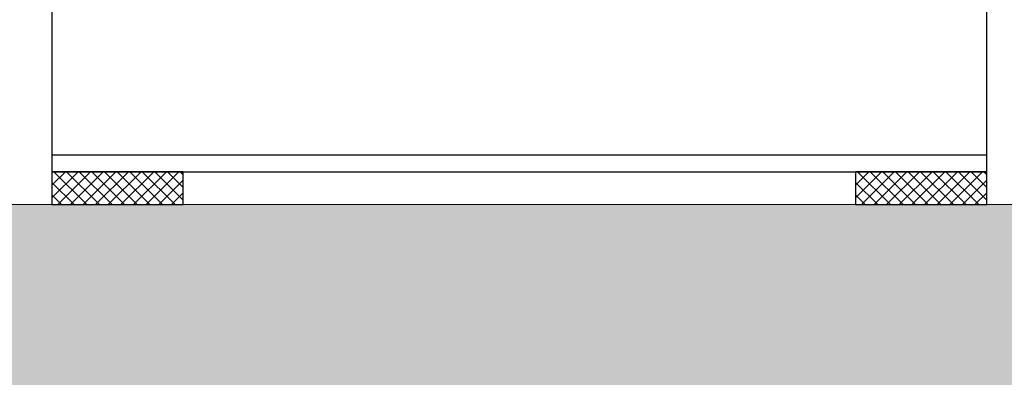
# Model space of a CAD drawing. Units: millimetres. Extents: x 0 to 210, y 0 to 297.
# Drawn here: x 156 to 166, y 167 to 171 of the extents above; entities that cross this region are included whole.
import ezdxf

# ---------------------------------------------------------------- set-up
doc = ezdxf.new("R2010")
doc.units = ezdxf.units.MM
doc.layers.add('ENOR_muro', color=140, linetype='Continuous', lineweight=0)
for name, color, linetype in [('ENOR_trama 1', 8, 'Continuous'), ('ENOR_trama 2', 254, 'Continuous'), ('EnorInstalacion', 183, 'Continuous')]:
    doc.layers.add(name, color=color, linetype=linetype)

# ---------------------------------------------------------------- blocks, each defined once
blk = doc.blocks.new('MA_1310_2AA_SEC_SS')
at = {"layer": 'ENOR_trama 1'}
blk.add_hatch(color=256, dxfattribs=at).paths.add_polyline_path([(0.249685, 9.866215), (3.505909, 9.866215), (3.505909, 10.066215), (0.599673, 10.066215), (0.599673, 10.066209), (0.249673, 10.066209), (0.249604, 11.258273), (-0.000386, 11.258273), (0, 4.390603), (0.25, 4.390603)])
at = {"layer": 'EnorInstalacion'}
h = blk.add_hatch(dxfattribs=at)
h.set_pattern_fill('ANSI37', color=256, scale=0.00214, style=0)
h.set_pattern_definition([(45, (3.9279765, 5.761269), (-0.004804041, 0.004804041), []), (135, (3.9279765, 5.761269), (-0.004804041, -0.004804041), [])])
h.paths.add_polyline_path([(0.830551, 10.066215), (0.930551, 10.066215), (0.930551, 10.091215), (0.830551, 10.091215)])
h = blk.add_hatch(dxfattribs=at)
h.set_pattern_fill('ANSI37', color=256, scale=0.00214, style=0)
h.set_pattern_definition([(45, (4.539807, 5.761269), (-0.004804041, 0.004804041), []), (135, (4.539807, 5.761269), (-0.004804041, -0.004804041), [])])
h.paths.add_polyline_path([(1.442382, 10.066215), (1.542382, 10.066215), (1.542382, 10.091215), (1.442382, 10.091215)])
at = {"layer": 'ENOR_muro', "lineweight": 0}
blk.add_lwpolyline([(0.25, 4.390603), (0, 4.390603), (-0.000442, 12.266215), (3.099558, 12.266215), (3.099558, 11.884734), (2.849558, 11.884734), (2.849558, 12.066215), (0.249558, 12.066226), (0.249558, 11.316226), (0.249558, 12.066226), (0.249673, 10.066215), (3.505909, 10.066215), (3.505909, 9.866215), (0.249685, 9.866215), (0.25, 4.390603)], dxfattribs=at)
at = {"layer": 'EnorInstalacion'}
blk.add_line((1.542382, 10.103893), (0.830551, 10.103893), dxfattribs=at)
for points in [[(1.542382, 10.251215), (0.830551, 10.251215), (0.830551, 10.091215), (1.542382, 10.091215)], [(0.830551, 10.066215), (0.930551, 10.066215), (0.930551, 10.091215), (0.830551, 10.091215)], [(1.442382, 10.066215), (1.542382, 10.066215), (1.542382, 10.091215), (1.442382, 10.091215)]]:
    blk.add_lwpolyline(points, close=True, dxfattribs=at)
blk = doc.blocks.new('MA_1310_ficha 3_SSA')
at = {"layer": 'ENOR_trama 2', "xscale": 13.33333333331393, "yscale": 13.33333333331393, "zscale": 13.33333333333333}
blk.add_blockref('MA_1310_2AA_SEC_SS', (144.7955, 34.499), dxfattribs=at)

msp = doc.modelspace()

# ---------------------------------------------------------------- block references
at = {"layer": 'ENOR_trama 2'}
msp.add_blockref('MA_1310_ficha 3_SSA', (0, 0), dxfattribs=at)

doc.saveas('drawing.dxf')
